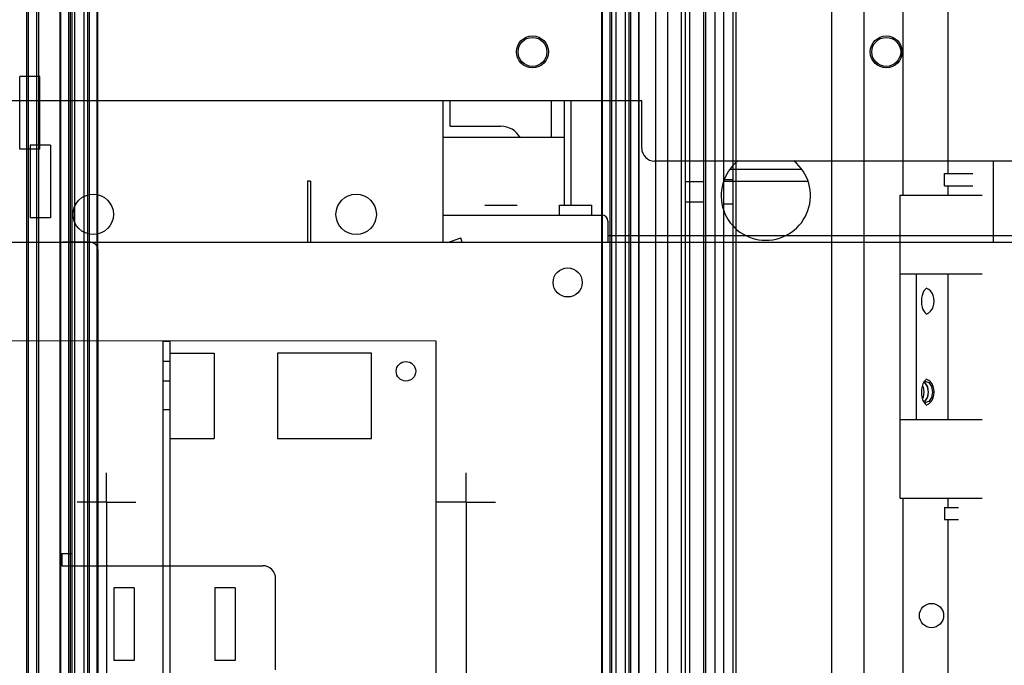
# Paper-space layout '177R0216_1_5' of a CAD drawing. Units: millimetres. Extents: x -114 to 864, y 0 to 705.
# Drawn here: x 171 to 219, y 322 to 354 of the extents above; entities that cross this region are included whole.
import ezdxf

# ---------------------------------------------------------------- set-up
doc = ezdxf.new("R2010")
doc.units = ezdxf.units.MM
doc.header["$LTSCALE"] = 47.498
doc.linetypes.add('CENTER', pattern=[0.6, 0.375, -0.075, 0.075, -0.075])
doc.layers.get('0').update_dxf_attribs({"linetype": 'CONTINUOUS'})
for name, color, linetype in [('02___PRT_ALL_AXES', 7, 'CONTINUOUS'), ('06___PRT_ALL_SURFS', 7, 'CONTINUOUS'), ('AXIS', 7, 'CONTINUOUS'), ('DEFAULT_1', 7, 'CENTER'), ('DISC_FUSE_HC_RFI', 7, 'CONTINUOUS')]:
    doc.layers.add(name, color=color, linetype=linetype)

psp = doc.layouts.new('177R0216_1_5')

# ---------------------------------------------------------------- linework, layer by layer
at = {"color": 3, "linetype": 'CONTINUOUS'}
for p, q in [((210.933, 203.915), (210.933, 491.26)), ((212.533, 200.715), (212.533, 491.03)), ((214.433, 449.865), (214.433, 344.865)), ((216.687, 345.925), (216.687, 448.805)), ((185.142, 345.549), (185.142, 342.523)), ((216.687, 344.865), (216.687, 345.325)), ((216.687, 333.765), (216.687, 340.965)), ((214.433, 329.865), (214.433, 224.865)), ((216.687, 329.405), (216.687, 329.865)), ((216.687, 225.925), (216.687, 328.805))]:
    psp.add_line(p, q, dxfattribs=at)
at = {"color": 7, "linetype": 'CONTINUOUS'}
for p, q in [((197.054, 347.709), (197.054, 349.549)), ((216.495, 345.925), (217.895, 345.925)), ((216.495, 345.325), (216.495, 345.925)), ((184.99, 345.549), (184.99, 342.523)), ((185.142, 345.549), (184.99, 345.549)), ((216.495, 345.325), (217.895, 345.325)), ((214.31, 344.865), (218.37, 344.865)), ((214.31, 329.865), (214.31, 344.865)), ((191.68, 343.869), (199.554, 343.869)), ((199.854, 343.569), (199.854, 342.522)), ((214.31, 340.965), (218.37, 340.965)), ((215.11, 333.765), (215.11, 340.965)), ((215.629, 340.244), (215.603, 340.248)), ((215.634, 340.26), (215.621, 340.257)), ((215.603, 338.982), (215.629, 338.986)), ((215.537, 335.693), (215.481, 335.619)), ((215.629, 335.744), (215.603, 335.748)), ((215.634, 335.76), (215.621, 335.757)), ((215.389, 335.396), (215.362, 335.256)), ((215.436, 334.697), (215.488, 334.6)), ((215.603, 334.482), (215.629, 334.486)), ((214.31, 333.765), (218.37, 333.765)), ((214.31, 329.865), (218.37, 329.865)), ((216.495, 329.405), (217.195, 329.405)), ((216.495, 329.405), (216.495, 328.805)), ((216.495, 328.805), (217.195, 328.805))]:
    psp.add_line(p, q, dxfattribs=at)
for points in [[(215.621, 340.257), (215.588, 340.239), (215.537, 340.193), (215.481, 340.119), (215.43, 340.018), (215.389, 339.896), (215.362, 339.756), (215.354, 339.607), (215.364, 339.457), (215.393, 339.318), (215.436, 339.197), (215.488, 339.1), (215.543, 339.03), (215.591, 338.988)], [(215.629, 338.986), (215.726, 339.034), (215.812, 339.111), (215.884, 339.213), (215.939, 339.335), (215.972, 339.471), (215.984, 339.615), (215.972, 339.758), (215.939, 339.895), (215.884, 340.017), (215.812, 340.119), (215.726, 340.196), (215.629, 340.244)], [(215.591, 338.988), (215.622, 338.972), (215.634, 338.97)], [(215.481, 335.619), (215.43, 335.518), (215.389, 335.396)], [(215.621, 335.757), (215.588, 335.739), (215.537, 335.693)], [(215.972, 335.258), (215.939, 335.395), (215.884, 335.517), (215.812, 335.619), (215.726, 335.696), (215.629, 335.744)], [(215.362, 335.256), (215.354, 335.107), (215.364, 334.957)], [(215.972, 334.971), (215.984, 335.115), (215.972, 335.258)], [(215.364, 334.957), (215.393, 334.818), (215.436, 334.697)], [(215.629, 334.486), (215.726, 334.534), (215.812, 334.611), (215.884, 334.713)], [(215.884, 334.713), (215.939, 334.835), (215.972, 334.971)], [(215.488, 334.6), (215.543, 334.53), (215.591, 334.488)], [(215.591, 334.488), (215.622, 334.472), (215.634, 334.47)]]:
    psp.add_lwpolyline(points, dxfattribs=at)
psp.add_arc((199.554, 343.569), 0.3, 0, 90, dxfattribs=at)
at = {"layer": '02___PRT_ALL_AXES', "color": 7, "linetype": 'CONTINUOUS'}
for p, q in [((192.054, 348.269), (192.054, 349.549)), ((192.054, 348.269), (194.554, 348.269)), ((193.754, 344.369), (195.354, 344.369)), ((197.454, 343.869), (197.454, 344.369)), ((197.454, 344.369), (199.054, 344.369)), ((199.054, 343.869), (199.054, 344.369)), ((191.925, 342.522), (192.567, 342.746)), ((192.645, 342.522), (192.567, 342.746))]:
    psp.add_line(p, q, dxfattribs=at)
psp.add_arc((194.554, 347.169), 1.1, 29.5727, 90, dxfattribs=at)
at = {"layer": '06___PRT_ALL_SURFS', "color": 6, "linetype": 'CONTINUOUS'}
for p, q in [((199.967, 250.037), (199.967, 491.464)), ((200.043, 250.037), (200.043, 491.473)), ((200.243, 491.499), (200.243, 250.037)), ((200.703, 491.557), (200.703, 250.037)), ((200.903, 250.037), (200.903, 491.582)), ((200.98, 250.037), (200.98, 491.592)), ((201.372, 250.037), (201.372, 491.642)), ((201.403, 250.037), (201.403, 491.646)), ((202.224, 250.037), (202.224, 491.715)), ((202.814, 250.037), (202.814, 491.723)), ((203.483, 250.037), (203.483, 491.731)), ((203.486, 250.037), (203.486, 491.731)), ((203.673, 491.734), (203.673, 250.037)), ((203.903, 250.037), (203.903, 491.737)), ((204.583, 491.746), (204.583, 250.037)), ((204.693, 250.037), (204.693, 491.747)), ((205.163, 250.037), (205.163, 491.753)), ((205.563, 491.759), (205.563, 250.037)), ((206.023, 491.765), (206.023, 250.037)), ((206.173, 491.767), (206.173, 250.037)), ((199.543, 250.037), (199.543, 491.41)), ((199.574, 250.037), (199.574, 491.414)), ((171.093, 486.637), (171.093, 250.037)), ((171.193, 250.037), (171.193, 486.637)), ((171.593, 250.037), (171.593, 486.634)), ((171.693, 250.037), (171.693, 486.634)), ((172.763, 250.037), (172.763, 486.724)), ((172.794, 250.037), (172.794, 486.726)), ((173.187, 250.037), (173.187, 486.762)), ((173.263, 250.037), (173.263, 486.77)), ((173.463, 486.788), (173.463, 250.037)), ((173.923, 486.83), (173.923, 250.037)), ((174.123, 250.037), (174.123, 486.849)), ((174.2, 250.037), (174.2, 486.856)), ((174.592, 250.037), (174.592, 486.892)), ((174.623, 250.037), (174.623, 486.895)), ((203.673, 345.537), (204.583, 345.537)), ((205.563, 345.637), (206.023, 345.637)), ((203.673, 344.537), (204.583, 344.537)), ((205.563, 344.437), (206.023, 344.437)), ((177.853, 311.454), (177.853, 337.647)), ((177.853, 337.647), (178.173, 337.647)), ((177.853, 337.642), (178.173, 337.642)), ((178.173, 337.647), (178.173, 309.242)), ((178.173, 336.63), (177.853, 336.63)), ((178.173, 336.629), (177.853, 336.629)), ((178.173, 336.627), (177.853, 336.627)), ((178.173, 337.037), (180.373, 337.037)), ((178.173, 337.037), (180.373, 337.037)), ((180.373, 337.037), (180.373, 332.82)), ((178.173, 335.662), (177.853, 335.662)), ((178.173, 335.661), (177.853, 335.661)), ((178.173, 335.659), (177.853, 335.659)), ((177.853, 334.248), (178.173, 334.248)), ((177.853, 334.247), (178.173, 334.247)), ((178.173, 332.821), (180.373, 332.821)), ((178.173, 332.82), (180.373, 332.82))]:
    psp.add_line(p, q, dxfattribs=at)
at = {"layer": '06___PRT_ALL_SURFS', "color": 7, "linetype": 'CONTINUOUS'}
for p, q in [((173.353, 250.037), (173.353, 486.778)), ((170.753, 347.137), (170.753, 350.737)), ((171.753, 350.737), (170.753, 350.737)), ((171.753, 347.137), (171.753, 350.737)), ((171.273, 347.337), (171.273, 343.737)), ((172.273, 347.337), (171.273, 347.337)), ((172.273, 347.337), (172.273, 343.737)), ((171.753, 347.137), (170.753, 347.137)), ((218.9, 346.549), (218.9, 342.52)), ((172.273, 343.737), (171.273, 343.737)), ((172.253, 342.529), (172.253, 342.519)), ((172.253, 342.529), (172.893, 342.529)), ((174.253, 342.519), (172.253, 342.519)), ((174.253, 342.529), (172.893, 342.529)), ((174.633, 304.939), (174.633, 342.15)), ((172.833, 327.123), (173.353, 327.123)), ((172.833, 327.123), (172.833, 326.523)), ((172.833, 326.523), (182.773, 326.523)), ((183.413, 321.363), (183.413, 325.883)), ((176.413, 325.423), (175.413, 325.423)), ((175.413, 325.423), (175.413, 321.823)), ((176.413, 325.423), (176.413, 321.823)), ((181.413, 325.423), (180.413, 325.423)), ((180.413, 325.423), (180.413, 321.823)), ((181.413, 325.423), (181.413, 321.823)), ((176.413, 321.823), (175.413, 321.823)), ((181.413, 321.823), (180.413, 321.823))]:
    psp.add_line(p, q, dxfattribs=at)
for centre, radius in [((174.253, 342.149), 0.38), ((174.253, 342.139), 0.38), ((182.773, 325.883), 0.64)]:
    psp.add_arc(centre, radius, 0, 90, dxfattribs=at)
at = {"layer": 'AXIS', "color": 7, "linetype": 'CONTINUOUS'}
for p, q in [((215.469, 335.594), (215.525, 335.567)), ((215.47, 335.596), (215.507, 335.582)), ((215.507, 335.582), (215.646, 335.385)), ((215.525, 335.567), (215.652, 335.372)), ((215.652, 335.372), (215.698, 335.115)), ((215.698, 335.115), (215.652, 334.858)), ((215.525, 334.663), (215.469, 334.636)), ((215.652, 334.858), (215.525, 334.663))]:
    psp.add_line(p, q, dxfattribs=at)
at = {"layer": 'AXIS', "color": 3, "linetype": 'CONTINUOUS'}
for p, q in [((215.528, 335.655), (215.719, 335.582)), ((215.719, 335.582), (215.858, 335.385)), ((215.401, 335.431), (215.439, 335.372)), ((215.439, 334.858), (215.4, 334.798))]:
    psp.add_line(p, q, dxfattribs=at)
for points in [[(215.439, 335.372), (215.485, 335.115), (215.439, 334.858)], [(215.858, 335.385), (215.91, 335.115), (215.858, 334.845)], [(215.858, 334.845), (215.719, 334.647), (215.528, 334.575)]]:
    psp.add_lwpolyline(points, dxfattribs=at)
at = {"layer": 'AXIS', "color": 7, "linetype": 'CONTINUOUS'}
for points in [[(215.646, 335.385), (215.698, 335.115), (215.646, 334.845)], [(215.646, 334.845), (215.507, 334.647), (215.501, 334.645)]]:
    psp.add_lwpolyline(points, dxfattribs=at)
at = {"layer": 'DEFAULT_1', "color": 7, "linetype": 'CENTER'}
for p, q in [((175.04, 329.669), (175.04, 331.119)), ((192.84, 329.669), (192.84, 331.119)), ((175.04, 329.669), (173.59, 329.669)), ((175.04, 329.669), (175.04, 295.151)), ((175.04, 329.669), (176.49, 329.669)), ((192.84, 329.669), (191.39, 329.669)), ((192.84, 329.669), (192.84, 295.277)), ((192.84, 329.669), (194.29, 329.669))]:
    psp.add_line(p, q, dxfattribs=at)
at = {"layer": 'DISC_FUSE_HC_RFI', "color": 7, "linetype": 'CONTINUOUS'}
for p, q in [((151.12, 349.549), (201.52, 349.549)), ((198.01, 349.549), (198.01, 344.369)), ((201.52, 347.189), (201.52, 349.549)), ((223.99, 346.549), (202.16, 346.549)), ((218.9, 346.549), (218.9, 342.52)), ((205.581, 345.549), (209.739, 345.549)), ((222.28, 342.839), (199.854, 342.842))]:
    psp.add_line(p, q, dxfattribs=at)
at = {"layer": 'DISC_FUSE_HC_RFI', "color": 6, "linetype": 'CONTINUOUS'}
for p, q in [((191.68, 349.549), (191.68, 342.522)), ((220.26, 342.519), (134.958, 342.528)), ((191.359, 337.642), (145.959, 337.647)), ((191.356, 309.242), (191.359, 337.642)), ((183.504, 337.037), (183.504, 332.821)), ((188.152, 337.037), (183.504, 337.037)), ((188.152, 332.82), (188.152, 337.037)), ((183.504, 332.821), (188.152, 332.82))]:
    psp.add_line(p, q, dxfattribs=at)
at = {"layer": 'DISC_FUSE_HC_RFI', "color": 3, "linetype": 'CONTINUOUS'}
for p, q in [((197.696, 344.369), (197.696, 349.549)), ((197.696, 347.709), (191.68, 347.709)), ((205.885, 346.149), (209.435, 346.149))]:
    psp.add_line(p, q, dxfattribs=at)
at = {"layer": 'DISC_FUSE_HC_RFI', "color": 7, "linetype": 'CONTINUOUS'}
for centre, radius in [((196.12, 351.949), 0.79), ((196.12, 351.949), 0.714), ((213.62, 351.949), 0.79), ((213.62, 351.949), 0.714), ((174.39, 343.909), 1), ((187.396, 343.909), 1), ((197.86, 340.542), 0.72), ((215.858, 324.056), 0.6)]:
    psp.add_circle(centre, radius, dxfattribs=at)
at = {"layer": 'DISC_FUSE_HC_RFI', "color": 6, "linetype": 'CONTINUOUS'}
psp.add_circle((189.859, 336.143), 0.484, dxfattribs=at)
at = {"layer": 'DISC_FUSE_HC_RFI', "color": 7, "linetype": 'CONTINUOUS'}
for centre, radius, start, end in [((202.16, 347.189), 0.64, 180, 270), ((207.66, 344.836), 2.21, 128.8812, 51.1188)]:
    psp.add_arc(centre, radius, start, end, dxfattribs=at)

doc.saveas('drawing.dxf')
